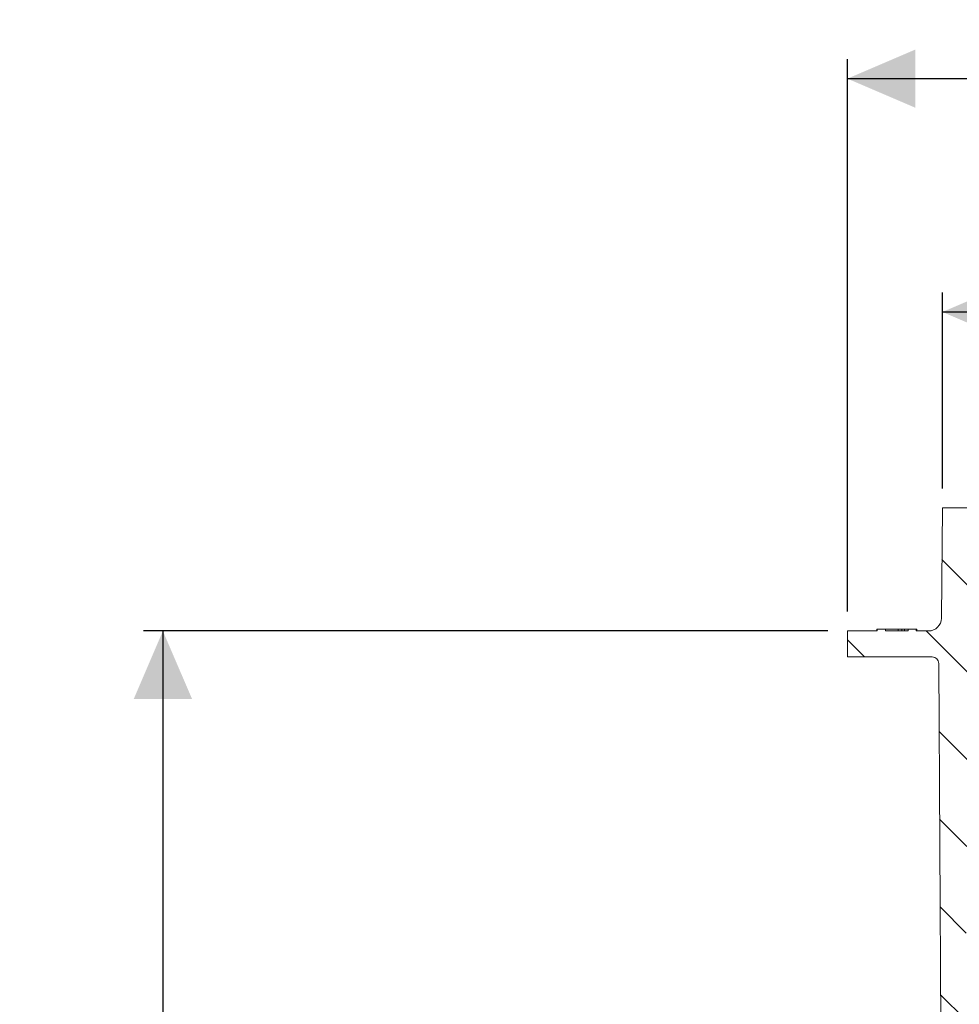
# Model space of a CAD drawing. Units: millimetres. Extents: x 186 to 585, y 54 to 564.
# Drawn here: x 186 to 330, y 412 to 564 of the extents above; entities that cross this region are included whole.
import ezdxf

# ---------------------------------------------------------------- set-up
doc = ezdxf.new("R2010")
doc.units = ezdxf.units.MM
doc.header["$LTSCALE"] = 3
doc.linetypes.add('SLD-Durchgehend', pattern=[0])
doc.layers.add('MAßLINIE_MAßZEICHNUNGEN', color=7, linetype='SLD-Durchgehend')
doc.styles.add('SLDTEXTSTYLE0', font='Opinion Pro')
doc.dimstyles.new('SLDDIMSTYLE0', dxfattribs={"dimtxt": 15.875, "dimasz": 10.5, "dimexe": 0, "dimexo": 0.0625, "dimgap": 3.96875, "dimtad": 0, "dimdec": 0, "dimrnd": 1e-09, "dimzin": 12, "dimdsep": 46, "dimtxsty": 'SLDTEXTSTYLE0', "dimsah": 1, "dimcen": 0.09, "dimadec": 0, "dimazin": 3, "dimtfac": 1, "dimtdec": 0, "dimtofl": 0, "dimtmove": 0, "dimatfit": 3, "dimfxl": 1, "dimfrac": 2, "dimtolj": 1, "dimtzin": 12, "dimarcsym": 0})

# ---------------------------------------------------------------- blocks, each defined once
blk = doc.blocks.new('SW_SYMBOL_MOD_BOX')
at = {"layer": 'MAßLINIE_MAßZEICHNUNGEN', "color": 0}
for p, q in [((600, 600), (600, 2400)), ((600, 2400), (2400, 2400)), ((2400, 2400), (2400, 600)), ((600, 600), (2400, 600))]:
    blk.add_line(p, q, dxfattribs=at)
blk = doc.blocks.new('_D_1')
at = {"layer": 'MAßLINIE_MAßZEICHNUNGEN', "color": 7}
for p, q in [((327.87, 491.43), (327.87, 521.65)), ((527.54, 491.43), (527.54, 521.65)), ((327.87, 518.65), (398.48, 518.65)), ((527.54, 518.65), (456.94, 518.65))]:
    blk.add_line(p, q, dxfattribs=at)
for points in [[(327.87, 518.65), (338.37, 514.15), (338.37, 523.15)], [(527.54, 518.65), (517.04, 523.15), (517.04, 514.15)]]:
    blk.add_solid(points, dxfattribs=at)
at = {"layer": 'MAßLINIE_MAßZEICHNUNGEN', "color": 7, "xscale": 0.007055555555555554, "yscale": 0.007055555555555554, "zscale": 0.007055555555555554}
blk.add_blockref('SW_SYMBOL_MOD_BOX', (398.48, 509.33), dxfattribs=at)
at = {"layer": 'MAßLINIE_MAßZEICHNUNGEN', "color": 7, "insert": (420.01, 527.85), "char_height": 15.875, "attachment_point": 1, "style": 'SLDTEXTSTYLE0'}
blk.add_mtext('200', dxfattribs=at)
blk = doc.blocks.new('_D_2')
at = {"layer": 'MAßLINIE_MAßZEICHNUNGEN', "color": 7}
for p, q in [((313.21, 472.43), (313.21, 557.65)), ((542.21, 472.43), (542.21, 557.65)), ((313.21, 554.65), (398.39, 554.65)), ((542.21, 554.65), (457.02, 554.65))]:
    blk.add_line(p, q, dxfattribs=at)
for points in [[(313.21, 554.65), (323.71, 550.15), (323.71, 559.15)], [(542.21, 554.65), (531.71, 559.15), (531.71, 550.15)]]:
    blk.add_solid(points, dxfattribs=at)
at = {"layer": 'MAßLINIE_MAßZEICHNUNGEN', "color": 7, "char_height": 15.875, "attachment_point": 1, "style": 'SLDTEXTSTYLE0'}
for s, insert in [('%%c', (398.39, 563.01)), ('229', (421.13, 563.01))]:
    blk.add_mtext(s, dxfattribs=dict(at, insert=insert))
blk = doc.blocks.new('_D_4')
at = {"layer": 'MAßLINIE_MAßZEICHNUNGEN', "color": 7}
for p, q in [((310.21, 469.43), (204.65, 469.43)), ((207.65, 469.43), (207.65, 343.75)), ((207.65, 138.43), (207.65, 264.11)), ((372.08, 138.43), (204.65, 138.43))]:
    blk.add_line(p, q, dxfattribs=at)
for points in [[(207.65, 469.43), (203.15, 458.93), (212.15, 458.93)], [(207.65, 138.43), (212.15, 148.93), (203.15, 148.93)]]:
    blk.add_solid(points, dxfattribs=at)
at = {"layer": 'MAßLINIE_MAßZEICHNUNGEN', "color": 7, "char_height": 15.875, "attachment_point": 1, "rotation": 90, "style": 'SLDTEXTSTYLE0'}
for s, insert in [('331', (210.41, 311.26)), ('min. ', (186.48, 282.7)), ('max. ', (210.41, 264.11))]:
    blk.add_mtext(s, dxfattribs=dict(at, insert=insert))

msp = doc.modelspace()

# ---------------------------------------------------------------- hatches: boundary and pattern name
at = {"linetype": 'SLD-Durchgehend', "lineweight": 18}
h = msp.add_hatch(dxfattribs=at)
h.set_pattern_fill('ANSI31', scale=3, angle=90, style=0)
edge = h.paths.add_edge_path(flags=0)
edge.add_line((319.08, 469.43), (319.08, 469.73))
edge.add_line((319.08, 469.73), (317.82, 469.73))
edge.add_line((317.82, 469.73), (317.82, 469.43))
edge.add_line((317.82, 469.43), (313.21, 469.43))
edge.add_line((313.21, 469.43), (313.21, 465.43))
edge.add_line((313.21, 465.43), (326.29, 465.43))
edge.add_arc((326.29, 464.43), 1, 0.33, 90, ccw=False)
edge.add_line((327.29, 464.43), (327.71, 391.43))
edge.add_line((327.71, 391.43), (329.08, 386.43))
edge.add_line((329.08, 386.43), (331.21, 386.43))
edge.add_line((331.21, 386.43), (331.86, 461.44))
edge.add_arc((332.86, 461.43), 1, 90, 179.5, ccw=False)
edge.add_line((332.86, 462.43), (334.71, 462.43))
edge.add_line((334.71, 462.43), (334.71, 465.43))
edge.add_line((334.71, 465.43), (333.71, 465.43))
edge.add_arc((333.71, 466.43), 1, 180, 270, ccw=False)
edge.add_line((332.71, 466.43), (332.71, 470.3))
edge.add_arc((331.71, 470.3), 1, 0, 7.575)
edge.add_line((332.7, 470.43), (332.54, 488.43))
edge.add_line((332.54, 488.43), (327.87, 488.43))
edge.add_line((327.87, 488.43), (327.72, 471.41))
edge.add_arc((325.72, 471.43), 2, 270, 359.5, ccw=False)
edge.add_line((325.72, 469.43), (323.82, 469.43))
edge.add_line((323.82, 469.43), (323.82, 469.73))
edge.add_line((323.82, 469.73), (322.56, 469.73))
edge.add_line((322.56, 469.73), (322.56, 469.43))
edge.add_line((322.56, 469.43), (319.08, 469.43))

# ---------------------------------------------------------------- linework, layer by layer
at = {"color": 7, "linetype": 'SLD-Durchgehend', "lineweight": 18}
for p, q in [((327.87, 488.43), (327.72, 471.41)), ((332.54, 488.43), (327.87, 488.43)), ((313.21, 465.43), (313.21, 469.43)), ((313.21, 469.43), (317.82, 469.43)), ((317.75, 469.73), (317.75, 469.43)), ((317.75, 469.73), (317.82, 469.73)), ((317.82, 469.43), (317.82, 469.73)), ((319.08, 469.73), (317.82, 469.73)), ((317.82, 469.73), (317.82, 469.43)), ((319.08, 469.73), (319.08, 469.43)), ((319.08, 469.73), (321.03, 469.73)), ((319.08, 469.43), (322.56, 469.43)), ((321.03, 469.73), (321.03, 469.43)), ((321.03, 469.73), (321.63, 469.73)), ((321.63, 469.73), (321.63, 469.43)), ((321.63, 469.73), (322.02, 469.73)), ((322.02, 469.73), (322.02, 469.43)), ((322.02, 469.73), (322.56, 469.73)), ((322.56, 469.43), (322.56, 469.73)), ((323.82, 469.73), (322.56, 469.73)), ((323.82, 469.73), (323.82, 469.43)), ((323.82, 469.73), (323.9, 469.73)), ((323.82, 469.43), (325.72, 469.43)), ((323.9, 469.43), (323.9, 469.73)), ((326.29, 465.43), (313.21, 465.43)), ((327.71, 391.43), (327.29, 464.43))]:
    msp.add_line(p, q, dxfattribs=at)
for centre, radius, start, end in [((325.72, 471.43), 2, 270, 359.5), ((326.29, 464.43), 1, 0.33, 90)]:
    msp.add_arc(centre, radius, start, end, dxfattribs=at)

# ---------------------------------------------------------------- dimensions: what is measured, and where the dimension line sits
at = {"layer": 'MAßLINIE_MAßZEICHNUNGEN', "color": 7}
for base, p1, p2, text, picture, middle in [((542.21, 554.65), (313.21, 469.43), (542.21, 469.43), '%%c<>', '_D_2', (427.71, 554.65)), ((527.54, 518.65), (327.87, 488.43), (527.54, 488.43), '{\\fGDT;o}<>', '_D_1', (427.71, 518.65))]:
    dim = msp.add_linear_dim(base=base, p1=p1, p2=p2, text=text, dimstyle='SLDDIMSTYLE0', dxfattribs=at)
    dim.commit()
    dim.dimension.update_dxf_attribs({"geometry": picture, "text_midpoint": middle, "dimtype": 160})
dim = msp.add_linear_dim(base=(207.65, 138.43), p1=(313.21, 469.43), p2=(375.08, 138.43), angle=90, text='min. \\Pmax. <>', dimstyle='SLDDIMSTYLE0', dxfattribs=at)
dim.commit()
dim.dimension.update_dxf_attribs({"geometry": '_D_4', "text_midpoint": (207.65, 303.93), "dimtype": 160})

doc.saveas('drawing.dxf')
